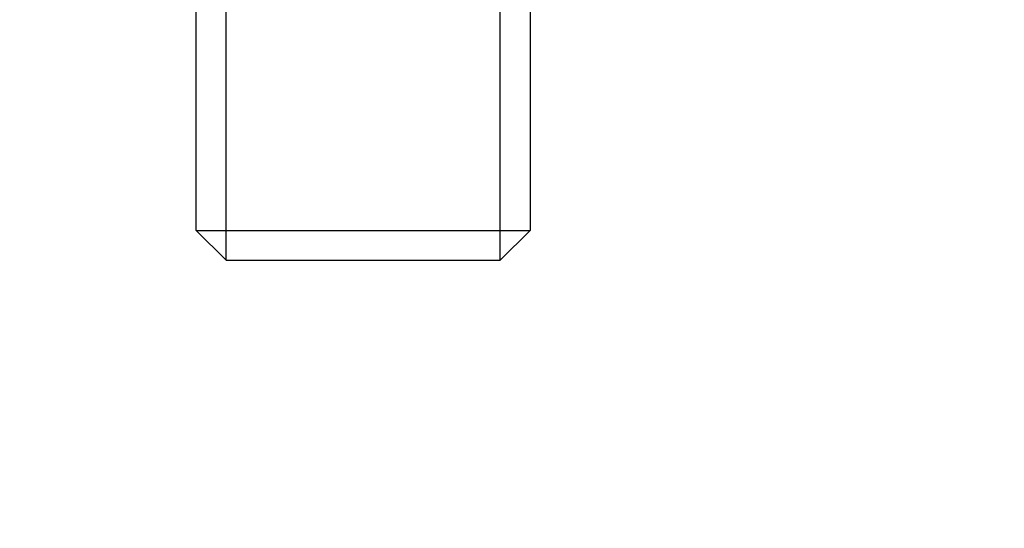
# Model space of a CAD drawing. Units: millimetres. Extents: x -1 to 83958, y -7235 to 115762.
# Drawn here: x 13601 to 13636, y -3649 to -3631 of the extents above; entities that cross this region are included whole.
import ezdxf

# ---------------------------------------------------------------- set-up
doc = ezdxf.new("R2010")
doc.units = ezdxf.units.MM
doc.header["$PDMODE"] = 34
doc.header["$PDSIZE"] = 5
doc.layers.get('0').update_dxf_attribs({"true_color": 0x939598})
doc.layers.add('Z_Bemaßung-Blau', color=150, linetype='Continuous')
doc.layers.add('Z_Beschlag-Grau 0.10', color=8, linetype='Continuous')
doc.styles.get("Standard").update_dxf_attribs({"font": 'arial.ttf', "height": 2.5})
doc.dimstyles.new('Bem_Automatisch 0_0', dxfattribs={"dimtxt": 2.5, "dimasz": 1, "dimexe": 0.75, "dimexo": 0.75, "dimgap": 0.5, "dimtad": 1, "dimdec": 1, "dimtxsty": 'Standard', "dimblk": 'ARCHTICK', "dimcen": 0, "dimdle": 0.5, "dimclrd": 256, "dimclre": 256, "dimclrt": 256, "dimadec": 1, "dimazin": 0, "dimtfac": 1, "dimtdec": 1, "dimtmove": 1, "dimatfit": 2, "dimfxl": 2, "dimfxlon": 1, "dimtolj": 1, "dimtzin": 0, "dimlwd": -1, "dimlwe": -1, "dimarcsym": 0})

# ---------------------------------------------------------------- blocks, each defined once
blk = doc.blocks.new('Helm_Schiene-Wagen')
for p, q in [((-4.927, -128.878), (-4.927, -78.878)), ((4.926, -128.878), (4.926, -78.878)), ((-6, -86.899), (-6, -127.804)), ((6, -127.804), (6, -86.899)), ((-6, -127.804), (-4.927, -128.878)), ((6, -127.804), (-6, -127.804)), ((4.926, -128.878), (6, -127.804)), ((4.926, -128.878), (-4.927, -128.878))]:
    blk.add_line(p, q)
blk = doc.blocks.new('Helm 400er Schiene mit Sturmaufhängung')
at = {"layer": 'Z_Beschlag-Grau 0.10', "xscale": -1}
blk.add_blockref('Helm_Schiene-Wagen', (0.2, 87.378), dxfattribs=at)
blk = doc.blocks.new('_ArchTick')
at = {"color": 0, "linetype": 'ByBlock', "const_width": 0.15}
blk.add_lwpolyline([(-0.5, -0.5), (0.5, 0.5)], dxfattribs=at)
blk = doc.blocks.new('*D312')
at = {"layer": 'Defpoints', "color": 0, "transparency": 16777216}
for p in [(13548.844, -3642.663), (13878.844, -3642.663), (13878.844, -3805.79)]:
    blk.add_point(p, dxfattribs=at)
at = {"layer": 'Z_Bemaßung-Blau', "transparency": 16777216}
for p, q in [((13548.844, -3745.79), (13548.844, -3828.29)), ((13878.844, -3745.79), (13878.844, -3828.29)), ((13533.844, -3805.79), (13893.844, -3805.79))]:
    blk.add_line(p, q, dxfattribs=at)
at = {"layer": 'Z_Bemaßung-Blau', "transparency": 16777216, "xscale": 30, "yscale": 30, "zscale": 30, "rotation": 180}
blk.add_blockref('_ArchTick', (13548.844, -3805.79), dxfattribs=at)
at = {"layer": 'Z_Bemaßung-Blau', "transparency": 16777216, "xscale": 30, "yscale": 30, "zscale": 30}
blk.add_blockref('_ArchTick', (13878.844, -3805.79), dxfattribs=at)
at = {"layer": 'Z_Bemaßung-Blau', "transparency": 16777216, "insert": (13713.844, -3752.472), "char_height": 75, "attachment_point": 5}
blk.add_mtext('\\A1;330', dxfattribs=at)

msp = doc.modelspace()

# ---------------------------------------------------------------- block references
at = {"layer": 'Z_Beschlag-Grau 0.10'}
msp.add_blockref('Helm 400er Schiene mit Sturmaufhängung', (13612.844, -3597.701), dxfattribs=at)

# ---------------------------------------------------------------- dimensions: what is measured, and where the dimension line sits
at = {"layer": 'Z_Bemaßung-Blau'}
dim = msp.add_linear_dim(base=(13878.844, -3805.79), p1=(13548.844, -3642.663), p2=(13878.844, -3642.663), dimstyle='Bem_Automatisch 0_0', dxfattribs=at)
dim.commit()
dim.dimension.update_dxf_attribs({"geometry": '*D312', "text_midpoint": (13713.844, -3752.472)})

doc.saveas('drawing.dxf')
